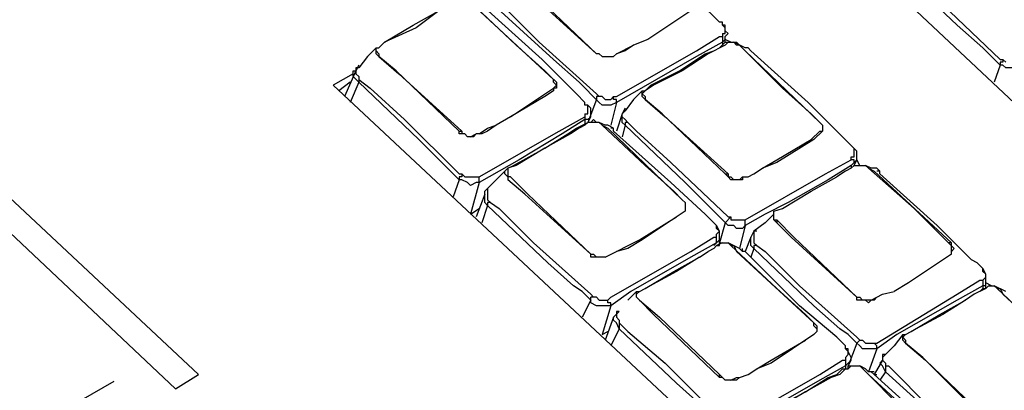
# Model space of a CAD drawing. Extents: x 0.3 to 71.1, y 1.5 to 52.
# Drawn here: x 19.4 to 23.3, y 25.1 to 26.5 of the extents above; entities that cross this region are included whole.
import ezdxf

# ---------------------------------------------------------------- set-up
doc = ezdxf.new("R2010")
doc.units = 0
doc.header["$LTSCALE"] = 2
doc.header["$MEASUREMENT"] = 0
doc.layers.add('ARTWORK', color=2, linetype='CONTINUOUS')
doc.layers.add('OBJECT', color=7, linetype='CONTINUOUS')

msp = doc.modelspace()

# ---------------------------------------------------------------- linework, layer by layer
at = {"layer": 'ARTWORK'}
msp.add_line((19.5248, 24.9299), (19.8048, 25.0899), dxfattribs=at)
at = {"layer": 'OBJECT'}
for p, q in [((22.1764, 26.4378), (22.1764, 26.4711)), ((22.1653, 26.4378), (22.1653, 26.3934)), ((20.7542, 26.2711), (20.7542, 26.2489)), ((21.632, 26.1267), (21.632, 26.0822)), ((21.332, 25.9156), (21.2431, 25.8267)), ((21.332, 25.9156), (21.332, 25.8711)), ((21.2431, 25.7822), (21.2431, 25.8267)), ((22.1431, 25.6267), (22.1431, 25.66)), ((22.1542, 25.6378), (22.132, 25.6156)), ((23.0542, 25.5822), (23.0542, 25.6267)), ((23.1764, 25.4822), (23.1764, 25.4489)), ((21.6764, 25.4156), (21.6542, 25.4156)), ((21.7653, 25.3267), (21.7653, 25.2934)), ((22.7208, 25.2378), (22.7653, 25.2378)), ((22.6431, 25.1822), (22.6431, 25.1378)), ((22.7986, 25.16), (22.7986, 25.1267)), ((22.7542, 25.1267), (22.732, 25.1267)), ((22.2208, 25.0934), (22.1764, 25.0934))]:
    msp.add_line(p, q, dxfattribs=at)
for points in [[(22.2431, 27.16), (24.7764, 24.7822)], [(22.1542, 26.4822), (22.1208, 26.5156), (21.9875, 26.6378), (21.7764, 26.8489)], [(23.2431, 26.3156), (23.2097, 26.3489), (23.1764, 26.3822), (23.0764, 26.4711), (22.8431, 26.6934)], [(21.6764, 26.36), (21.4208, 26.5934), (21.3653, 26.66)], [(21.3653, 26.66), (21.432, 26.5934), (21.6764, 26.36)], [(22.8875, 26.6711), (23.0208, 26.5489), (23.2431, 26.3378)], [(21.1542, 26.5711), (21.1431, 26.56), (21.1208, 26.56), (21.0986, 26.5378), (21.0653, 26.5267), (20.9764, 26.46), (20.8542, 26.4045)], [(21.2875, 26.5711), (21.3208, 26.5378), (21.4542, 26.4045), (21.6764, 26.2045)], [(20.132, 25.1156), (18.6015, 26.5462)], [(20.832, 26.3822), (20.8542, 26.4045), (20.9653, 26.4711), (21.0653, 26.5267)], [(21.5208, 26.2489), (21.4986, 26.2711), (21.4764, 26.2934), (21.3653, 26.3934), (21.1875, 26.56)], [(21.1986, 26.56), (21.2097, 26.5378), (21.5097, 26.26)], [(21.632, 26.1711), (21.5986, 26.2045), (21.4653, 26.3378), (21.2431, 26.5378)], [(21.6875, 26.1711), (21.6097, 26.2489), (21.5097, 26.3378), (21.2764, 26.5489)], [(22.0431, 26.5267), (21.8764, 26.4156), (21.8208, 26.3934), (21.7875, 26.3711), (21.7542, 26.36)], [(18.5243, 26.4901), (20.0431, 25.06)], [(22.1653, 26.4711), (22.1653, 26.4822), (22.1542, 26.4822)], [(22.1764, 26.4711), (22.1653, 26.4711)], [(22.1764, 26.46), (22.1653, 26.4711)], [(22.1764, 26.4267), (22.1875, 26.4378), (22.1764, 26.4489)], [(21.7542, 26.1934), (22.0653, 26.3711), (22.1542, 26.4267)], [(22.1542, 26.4267), (22.1653, 26.4267)], [(22.1653, 26.4378), (22.1764, 26.4378)], [(22.1764, 26.4156), (22.1653, 26.4045)], [(22.1764, 26.4045), (22.1764, 26.4267)], [(22.1986, 26.4045), (22.1764, 26.4156)], [(20.8208, 26.3822), (20.7875, 26.3489), (20.7542, 26.3045)], [(20.832, 26.3489), (20.8208, 26.36), (20.8208, 26.3822), (20.832, 26.3822)], [(21.6986, 26.3489), (21.7431, 26.3489), (21.7542, 26.36), (21.8208, 26.3934)], [(22.1653, 26.4045), (22.0653, 26.3489), (21.7542, 26.1711)], [(22.1875, 26.4045), (22.1764, 26.3934), (22.1097, 26.36), (22.0097, 26.2934), (21.8986, 26.2378), (21.8653, 26.2156)], [(22.1542, 26.3822), (22.1764, 26.4045)], [(22.1764, 26.4045), (22.2208, 26.4045), (22.2542, 26.3711)], [(22.2542, 26.3822), (22.2097, 26.4045)], [(22.232, 26.3934), (22.2208, 26.3934), (22.2097, 26.4045)], [(22.5542, 26.0822), (22.5097, 26.1267), (22.3986, 26.2267), (22.232, 26.3934)], [(22.2764, 26.3711), (22.2653, 26.3822), (22.2542, 26.3822)], [(20.8208, 26.3711), (20.832, 26.36), (20.832, 26.3489)], [(21.1431, 26.06), (20.8986, 26.2934), (20.832, 26.3489)], [(20.832, 26.3489), (20.9097, 26.2822), (21.1542, 26.06)], [(21.6986, 26.3489), (21.6875, 26.36), (21.6764, 26.36)], [(21.8875, 26.2378), (21.9986, 26.2934), (22.0986, 26.36), (22.132, 26.3711)], [(22.2542, 26.3711), (22.5431, 26.0934)], [(22.6875, 25.9822), (22.4986, 26.1711), (22.2764, 26.3711)], [(23.2431, 26.3378), (23.2542, 26.3378)], [(23.2542, 26.3378), (23.2542, 26.3267), (23.2431, 26.3267), (23.2431, 26.3156)], [(23.2542, 26.3378), (23.2653, 26.3267)], [(20.7542, 26.3156), (20.7431, 26.2934)], [(20.7542, 26.3045), (20.7431, 26.3045), (20.7431, 26.2822), (20.7542, 26.2711)], [(23.2431, 26.3156), (23.2208, 26.2489)], [(23.3208, 26.3045), (23.2653, 26.3045), (23.2542, 26.3156), (23.2431, 26.3156)], [(20.732, 26.2822), (20.6542, 26.2378)], [(20.7431, 26.2934), (20.6986, 26.1934)], [(20.7542, 26.2489), (20.732, 26.2711), (20.732, 26.2934), (20.7431, 26.2934)], [(20.7542, 26.26), (20.7986, 26.2267), (20.932, 26.1045), (21.1431, 25.8934)], [(21.3431, 26.1156), (21.5097, 26.2267), (21.5208, 26.2378), (21.5097, 26.2489), (21.5097, 26.26)], [(20.6542, 26.2378), (23.1875, 23.8711)], [(20.7208, 26.2489), (20.6764, 26.2156)], [(20.7542, 26.2489), (20.7208, 26.1711)], [(21.1431, 25.8711), (21.1097, 25.9045), (20.9875, 26.0267), (20.7542, 26.2489)], [(21.5208, 26.2489), (21.5208, 26.2267), (21.5097, 26.2267), (21.5097, 26.2156)], [(21.8875, 26.2378), (21.8542, 26.2045), (21.8653, 26.1934), (21.8653, 26.1822)], [(21.5097, 26.2156), (21.4764, 26.1934), (21.3431, 26.1156), (21.2875, 26.0822), (21.2542, 26.06), (21.232, 26.0489), (21.2097, 26.0489), (21.1986, 26.0378)], [(21.6764, 26.1822), (21.6431, 26.0934)], [(21.6764, 26.2045), (21.6875, 26.1934)], [(21.6986, 26.1934), (21.6764, 26.1934), (21.6764, 26.1822)], [(21.6986, 26.1934), (21.7097, 26.1822), (21.732, 26.1822), (21.7431, 26.1934)], [(21.7431, 26.1934), (21.7542, 26.1934)], [(21.7542, 26.1711), (21.7542, 26.1822), (21.7431, 26.1822), (21.7431, 26.1934)], [(21.8542, 26.2156), (21.8208, 26.1822), (21.7875, 26.1378)], [(21.8653, 26.1822), (21.8542, 26.1934), (21.8542, 26.2156), (21.8653, 26.2156)], [(22.1764, 25.8934), (21.932, 26.1267), (21.8653, 26.1822)], [(21.8653, 26.1822), (21.9431, 26.1156), (22.1875, 25.8934)], [(21.632, 26.16), (21.632, 26.1711)], [(21.632, 26.1267), (21.6431, 26.1267), (21.6431, 26.16)], [(21.6431, 26.16), (21.632, 26.16)], [(21.6542, 26.1156), (21.6542, 26.1489), (21.6431, 26.16)], [(21.7542, 26.1711), (21.732, 26.16), (21.6986, 26.16), (21.6875, 26.1711)], [(21.7542, 26.1711), (21.732, 26.0822)], [(21.7875, 26.1489), (21.7764, 26.1267)], [(21.2208, 25.8822), (21.532, 26.06), (21.632, 26.1156)], [(21.6542, 26.1156), (21.6431, 26.1045), (21.632, 26.1045)], [(21.6431, 26.0934), (21.6542, 26.1156)], [(21.7764, 26.1267), (21.7542, 26.06)], [(21.7875, 26.1378), (21.7764, 26.1267)], [(21.7875, 26.0822), (21.7764, 26.0934), (21.7764, 26.1267)], [(21.7764, 26.1156), (21.7875, 26.1045), (21.7986, 26.0934)], [(21.632, 26.1045), (21.5431, 26.0489), (21.3764, 25.9489), (21.2208, 25.86)], [(21.2208, 26.0489), (21.2542, 26.0711), (21.2875, 26.0822)], [(21.332, 25.9156), (21.3542, 25.9267), (21.4764, 25.9934), (21.5653, 26.0489), (21.5986, 26.0711), (21.6431, 26.0934)], [(21.6875, 26.0934), (21.6431, 26.0934), (21.632, 26.0822), (21.6097, 26.0711), (21.5764, 26.0489), (21.4764, 25.9934), (21.3653, 25.9267), (21.332, 25.9156)], [(21.6542, 26.0934), (21.6653, 26.1045), (21.6764, 26.0934)], [(21.7208, 26.0822), (21.7097, 26.0822), (21.6875, 26.0934)], [(21.6875, 26.0934), (21.6986, 26.0822)], [(21.6986, 26.0822), (21.7208, 26.0711), (22.0097, 25.7934)], [(22.0097, 25.7934), (21.9764, 25.8267), (21.8653, 25.9267), (21.6986, 26.0822)], [(21.7431, 26.06), (21.7431, 26.0711), (21.7208, 26.0822)], [(21.7431, 26.0711), (21.732, 26.0711)], [(21.7875, 26.0822), (21.7764, 26.0378)], [(21.7986, 26.0934), (21.7875, 26.0934), (21.7875, 26.0822)], [(22.1875, 25.6934), (22.1097, 25.7711), (22.0208, 25.86), (21.7875, 26.0822)], [(21.7986, 26.0934), (21.832, 26.06), (21.9653, 25.9378), (22.1875, 25.7267)], [(22.5542, 26.0822), (22.5542, 26.06)], [(21.1431, 26.0489), (21.1431, 26.06)], [(21.1431, 26.06), (21.1542, 26.06)], [(21.1986, 26.0378), (21.1764, 26.0378), (21.1653, 26.0489), (21.1431, 26.0489)], [(21.1542, 26.06), (21.1542, 26.0489)], [(21.1875, 26.0378), (21.2097, 26.0489)], [(22.1431, 25.6934), (22.0986, 25.7378), (21.9653, 25.86), (21.7431, 26.06)], [(22.232, 25.8711), (22.2431, 25.8822), (22.2653, 25.8822), (22.2875, 25.8934), (22.3208, 25.9156), (22.3764, 25.9489), (22.5097, 26.0267), (22.5431, 26.06), (22.5542, 26.06)], [(22.5542, 26.06), (22.5208, 26.0267), (22.3764, 25.9378), (22.3208, 25.9156)], [(22.6653, 25.96), (22.6764, 25.96), (22.6764, 25.9934)], [(22.6653, 25.9489), (22.6653, 25.96)], [(22.6875, 25.9489), (22.6875, 25.9822)], [(22.2542, 25.7156), (22.5653, 25.8934), (22.6653, 25.9489)], [(22.6653, 25.9267), (22.5764, 25.8711), (22.4208, 25.7822), (22.332, 25.7378), (22.2542, 25.6934)], [(22.6764, 25.9267), (22.6653, 25.9156), (22.6431, 25.9045), (22.6097, 25.8822)], [(22.6764, 25.9378), (22.6764, 25.9489), (22.6653, 25.9489)], [(22.6875, 25.9489), (22.6653, 25.9267)], [(22.6653, 25.9267), (22.6653, 25.9156)], [(22.6764, 25.9267), (22.6875, 25.9489)], [(22.6764, 25.9267), (22.7208, 25.9267), (22.732, 25.9156)], [(22.6986, 25.9267), (22.6875, 25.9489)], [(22.7653, 25.9156), (22.7431, 25.9156), (22.7208, 25.9267)], [(22.732, 25.9156), (22.7542, 25.9045), (23.0542, 25.6267)], [(23.0653, 25.6045), (22.9097, 25.76), (22.732, 25.9156)], [(22.7764, 25.8934), (22.7764, 25.9045), (22.7653, 25.9156)], [(21.1431, 25.8934), (21.1542, 25.8934)], [(21.1542, 25.8934), (21.1542, 25.8822), (21.1431, 25.8822), (21.1431, 25.8711)], [(21.1542, 25.8934), (21.1653, 25.8822), (21.2208, 25.8822)], [(21.2208, 25.86), (21.2208, 25.8822)], [(21.332, 25.8822), (21.3208, 25.8934), (21.3208, 25.9045)], [(21.3431, 25.8822), (21.332, 25.8822)], [(21.3431, 25.8822), (21.4097, 25.8156), (21.6542, 25.5822)], [(22.1875, 25.8822), (22.1764, 25.8934)], [(22.1764, 25.8934), (22.1875, 25.8934)], [(22.1875, 25.8934), (22.1875, 25.8822), (22.1986, 25.8822), (22.2097, 25.8711)], [(22.2431, 25.8711), (22.1986, 25.8711), (22.1875, 25.8822)], [(22.2431, 25.8822), (22.2431, 25.8711)], [(22.3653, 25.7489), (22.3986, 25.76), (22.5097, 25.8267), (22.6097, 25.8822)], [(22.7764, 25.9045), (22.7653, 25.9045)], [(23.1764, 25.5267), (23.1542, 25.5489), (23.132, 25.56), (22.9986, 25.6934), (22.7764, 25.8934)], [(21.1431, 25.8711), (21.1208, 25.8045)], [(21.2208, 25.86), (21.2097, 25.86), (21.1875, 25.8489), (21.1764, 25.86), (21.1542, 25.8711), (21.1431, 25.8711)], [(21.2208, 25.86), (21.1875, 25.7378)], [(21.2542, 25.8378), (21.2542, 25.7934), (21.2653, 25.7822)], [(21.6542, 25.5822), (21.3986, 25.8156), (21.332, 25.8711)], [(21.2431, 25.8156), (21.2097, 25.7267)], [(21.2542, 25.7711), (21.232, 25.7045)], [(21.2542, 25.7711), (21.2431, 25.7822)], [(21.2653, 25.7822), (21.2542, 25.7822), (21.2542, 25.7711)], [(21.6542, 25.4045), (21.6208, 25.4378), (21.5875, 25.46), (21.4875, 25.5489), (21.2542, 25.7711)], [(21.2653, 25.7822), (21.2986, 25.76), (21.432, 25.6267), (21.6542, 25.4267)], [(22.0097, 25.7934), (22.0208, 25.7822), (22.0208, 25.7489)], [(21.1875, 25.7378), (21.2208, 25.76)], [(21.7097, 25.5711), (21.8431, 25.6378), (21.9875, 25.7267)], [(22.0208, 25.7489), (21.8542, 25.6378), (21.7986, 25.6045), (21.7542, 25.5934)], [(22.1986, 25.7267), (22.1764, 25.7045)], [(22.1875, 25.7267), (22.1986, 25.7267)], [(22.1986, 25.7267), (22.1986, 25.7156), (22.2542, 25.7156)], [(22.3653, 25.7378), (22.332, 25.7045), (22.2875, 25.6711)], [(22.3764, 25.7045), (22.3653, 25.7156), (22.3653, 25.7489)], [(22.1542, 25.6711), (22.1431, 25.6934)], [(22.1431, 25.66), (22.1542, 25.6711), (22.1431, 25.6822), (22.1431, 25.6934)], [(22.1764, 25.7045), (22.1542, 25.6267)], [(22.2542, 25.6934), (22.2431, 25.6822), (22.2208, 25.6822), (22.2097, 25.6934), (22.1875, 25.6934)], [(22.2542, 25.6934), (22.232, 25.6045)], [(22.2542, 25.6934), (22.2542, 25.7156)], [(22.3653, 25.7156), (22.3764, 25.7156)], [(22.3764, 25.7156), (22.4431, 25.6489), (22.6875, 25.4156)], [(22.3764, 25.7156), (22.3764, 25.7045)], [(22.6875, 25.4156), (22.432, 25.6489), (22.3764, 25.7045)], [(21.732, 25.4156), (22.0431, 25.5934), (22.132, 25.6489)], [(22.132, 25.6489), (22.1431, 25.6489)], [(22.1542, 25.6156), (22.1542, 25.6711)], [(22.2764, 25.6489), (22.2542, 25.5934)], [(22.2986, 25.6711), (22.2875, 25.6711), (22.2764, 25.6489)], [(22.2875, 25.6045), (22.2764, 25.6156), (22.2764, 25.6489)], [(22.2875, 25.6711), (22.2875, 25.6267), (22.2986, 25.6156)], [(22.1431, 25.6267), (22.0431, 25.5711), (21.8097, 25.4378), (21.732, 25.3822)], [(22.1653, 25.6267), (22.1431, 25.6156), (22.132, 25.6045), (22.1097, 25.5934)], [(22.1431, 25.6156), (22.1542, 25.6156)], [(22.1542, 25.6267), (22.1875, 25.6267), (22.1986, 25.6156)], [(22.232, 25.6045), (22.1875, 25.6267)], [(22.532, 25.3045), (22.5097, 25.3267), (22.4875, 25.3489), (22.3764, 25.4489), (22.1986, 25.6156)], [(22.1986, 25.6156), (22.2097, 25.6156)], [(22.2097, 25.6156), (22.2208, 25.5934), (22.5208, 25.3156)], [(22.2986, 25.6156), (22.2875, 25.6156), (22.2875, 25.6045)], [(22.2986, 25.6156), (22.332, 25.5934), (22.4653, 25.46), (22.6875, 25.26)], [(23.0542, 25.6267), (23.0431, 25.6267)], [(21.7097, 25.5711), (21.6542, 25.5711), (21.6542, 25.5822)], [(21.6542, 25.5822), (21.6653, 25.5822), (21.6764, 25.5711)], [(21.8431, 25.4378), (21.8653, 25.4489), (21.9764, 25.5156), (22.0764, 25.5711), (22.1097, 25.5934)], [(22.0764, 25.5711), (21.9875, 25.5156), (21.8653, 25.4489)], [(22.2542, 25.5934), (22.2431, 25.5934), (22.232, 25.6045)], [(22.2431, 25.5934), (22.2431, 25.6045)], [(22.6431, 25.2267), (22.6097, 25.26), (22.4653, 25.3822), (22.2542, 25.5934)], [(22.2875, 25.6045), (22.2764, 25.5711)], [(22.6875, 25.2378), (22.6542, 25.2711), (22.6208, 25.2934), (22.5208, 25.3822), (22.2875, 25.6045)], [(23.0542, 25.5822), (22.8875, 25.4711), (22.832, 25.4378)], [(23.0653, 25.6045), (23.0542, 25.5934)], [(23.1875, 25.5045), (23.1764, 25.5267)], [(23.1875, 25.5045), (23.1764, 25.5156), (23.1764, 25.5267)], [(23.1875, 25.4489), (23.1875, 25.5045)], [(22.7653, 25.2378), (23.0764, 25.4267), (23.1653, 25.4822)], [(23.1764, 25.46), (23.0764, 25.4045), (22.8431, 25.2711), (22.7653, 25.2156)], [(23.1653, 25.4822), (23.1764, 25.4822)], [(23.1764, 25.4822), (23.1875, 25.4934)], [(23.1875, 25.46), (23.1764, 25.46)], [(23.2097, 25.46), (23.1875, 25.4711)], [(23.1875, 25.4489), (23.1986, 25.46), (23.2208, 25.46), (23.232, 25.4489)], [(23.2653, 25.4378), (23.2208, 25.46)], [(21.6542, 25.4267), (21.6653, 25.4156)], [(21.832, 25.4378), (21.7986, 25.4045)], [(21.8431, 25.4045), (21.832, 25.4156), (21.832, 25.4378), (21.8431, 25.4378)], [(21.8431, 25.4378), (21.832, 25.4267)], [(22.7431, 25.4045), (22.7875, 25.4267), (22.832, 25.4378)], [(23.1875, 25.4489), (23.1431, 25.4267), (23.1097, 25.4045), (23.0208, 25.3489), (22.8986, 25.2822)], [(23.1653, 25.4378), (23.1764, 25.4489), (23.1875, 25.4489)], [(23.5653, 25.1378), (23.5208, 25.1822), (23.4097, 25.2822), (23.232, 25.4489)], [(23.232, 25.4489), (23.2431, 25.4489)], [(23.2431, 25.4489), (23.2542, 25.4267), (23.5542, 25.1489)], [(21.6542, 25.4045), (21.6208, 25.3378)], [(21.732, 25.3822), (21.6764, 25.3822), (21.6542, 25.3934), (21.6542, 25.4156)], [(21.6764, 25.4156), (21.6875, 25.4045), (21.7208, 25.4045)], [(21.732, 25.3822), (21.6986, 25.2711)], [(21.7208, 25.4045), (21.732, 25.4156)], [(21.732, 25.3822), (21.732, 25.3934), (21.7208, 25.3934), (21.7208, 25.4045)], [(22.1542, 25.1045), (21.8986, 25.3489), (21.8431, 25.4045)], [(21.8431, 25.4045), (21.9208, 25.3378), (22.1542, 25.1156)], [(22.7542, 25.4045), (22.6875, 25.4045), (22.6875, 25.4156)], [(22.6875, 25.4156), (22.6986, 25.4156), (22.7097, 25.4045)], [(22.7431, 25.4045), (22.732, 25.3934), (22.7208, 25.4045)], [(22.7653, 25.4156), (22.7542, 25.4045)], [(22.8764, 25.2711), (22.8986, 25.2822), (23.0097, 25.3489), (23.1097, 25.4045)], [(21.7653, 25.36), (21.7431, 25.3378)], [(21.7653, 25.36), (21.7542, 25.36), (21.7542, 25.3378), (21.7653, 25.3267)], [(21.7431, 25.3378), (21.7097, 25.2489)], [(21.7653, 25.2934), (21.7542, 25.3156), (21.7431, 25.3267), (21.7431, 25.3378)], [(21.7653, 25.3156), (21.7986, 25.2822), (21.9431, 25.16), (22.1542, 24.9489)], [(22.532, 25.2934), (22.5208, 25.3045), (22.5208, 25.3156)], [(22.532, 25.3045), (22.532, 25.2822), (22.5208, 25.2711)], [(21.6986, 25.2711), (21.7208, 25.2822)], [(21.7653, 25.2934), (21.732, 25.2267)], [(22.1653, 24.9156), (22.1208, 24.96), (22.0875, 24.9934), (21.9875, 25.0822), (21.7653, 25.2934)], [(22.5208, 25.2711), (22.3542, 25.16), (22.2986, 25.1378)], [(22.8653, 25.2711), (22.832, 25.2267), (22.7986, 25.1934)], [(22.8764, 25.2378), (22.8653, 25.2489), (22.8653, 25.2711), (22.8764, 25.2711)], [(22.8764, 25.2711), (22.8653, 25.26), (22.8764, 25.2489), (22.8764, 25.2378)], [(22.1986, 25.0934), (22.2208, 25.1045), (22.232, 25.1045), (22.2653, 25.1156), (22.2986, 25.1378), (22.3542, 25.1711), (22.4875, 25.2489)], [(22.6431, 25.2156), (22.6431, 25.2267)], [(22.6875, 25.2378), (22.6542, 25.1489)], [(22.6875, 25.26), (22.6986, 25.2489)], [(22.6986, 25.2489), (22.6875, 25.2378)], [(22.7653, 25.2156), (22.7097, 25.2156), (22.6986, 25.2267), (22.6875, 25.2378)], [(22.6986, 25.2489), (22.7097, 25.2489), (22.7208, 25.2378)], [(22.7653, 25.2156), (22.7653, 25.2267), (22.7542, 25.2378)], [(23.1875, 24.9378), (22.9431, 25.1822), (22.8764, 25.2378)], [(22.8764, 25.2378), (22.9542, 25.1711), (23.1986, 24.9378)], [(22.6542, 25.2045), (22.6431, 25.2156)], [(22.6542, 25.2156), (22.6431, 25.2156)], [(22.6431, 25.1822), (22.6542, 25.1934), (22.6542, 25.2156)], [(22.6653, 25.1711), (22.6653, 25.1822), (22.6542, 25.2045)], [(22.7653, 25.2156), (22.732, 25.1267)], [(22.7986, 25.1934), (22.7875, 25.1822)], [(22.7986, 25.1934), (22.7875, 25.1934), (22.7875, 25.1711), (22.7986, 25.16)], [(22.232, 24.9378), (22.5431, 25.1156), (22.632, 25.1711)], [(22.632, 25.1711), (22.6431, 25.1711)], [(22.6653, 25.1711), (22.6431, 25.1489)], [(22.6542, 25.1489), (22.6653, 25.1711)], [(22.7875, 25.1711), (22.7542, 25.1156)], [(22.7986, 25.1267), (22.7875, 25.1489), (22.7764, 25.16), (22.7875, 25.1711)], [(20.0431, 25.06), (20.132, 25.1156)], [(22.1542, 25.1045), (22.1542, 25.1156)], [(22.1542, 25.1156), (22.1764, 25.0934)], [(22.6431, 25.1489), (22.5431, 25.0934), (22.232, 24.9156)], [(22.3431, 24.9711), (22.3653, 24.9822), (22.4875, 25.0489), (22.5764, 25.1045), (22.6097, 25.1156), (22.632, 25.1378), (22.6542, 25.1378), (22.6542, 25.1489)], [(22.6431, 25.1378), (22.6208, 25.1156), (22.5875, 25.1045), (22.4875, 25.0489), (22.3764, 24.9822), (22.3431, 24.96)], [(22.6542, 25.1489), (22.6986, 25.1489), (22.8764, 24.9711)], [(22.6653, 25.1489), (22.6542, 25.1378)], [(22.732, 25.1267), (22.7208, 25.1378), (22.6986, 25.1489)], [(22.732, 25.1156), (23.0208, 24.8489)], [(22.7542, 25.1156), (22.7431, 25.1267)], [(22.7542, 25.1156), (22.7653, 25.1156)], [(23.1431, 24.7489), (23.1097, 24.7822), (22.9764, 24.9156), (22.7542, 25.1156)], [(22.7986, 25.1267), (22.7764, 25.0934)], [(22.7986, 25.1489), (22.8097, 25.1489)], [(23.1875, 24.76), (23.1208, 24.8267), (23.032, 24.9156), (22.7986, 25.1267)], [(22.8097, 25.1489), (22.9764, 24.9822), (23.1875, 24.7822)], [(22.1653, 25.1045), (22.1542, 25.1045)], [(22.232, 25.1045), (22.2208, 25.0934)]]:
    msp.add_lwpolyline(points, dxfattribs=at)

doc.saveas('drawing.dxf')
